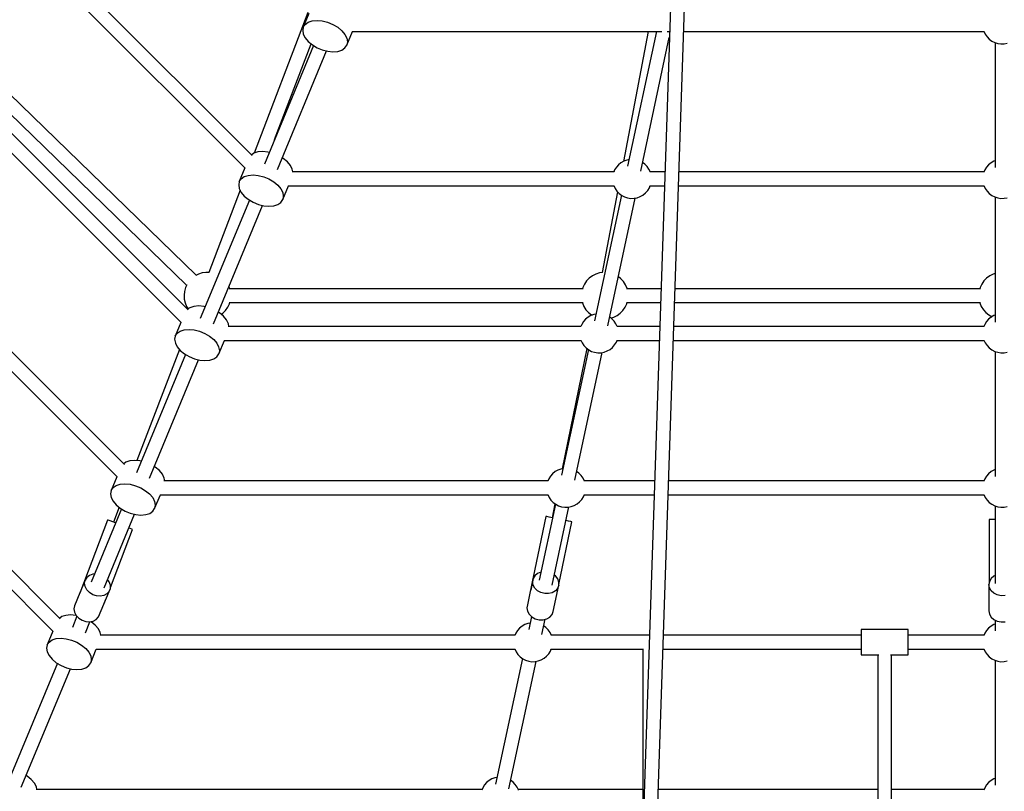
# Model space of a CAD drawing. Units: millimetres. Extents: x 686 to 28464, y -6933 to 22118.
# Drawn here: x 21443 to 22700, y -1172 to -186 of the extents above; entities that cross this region are included whole.
import ezdxf

# ---------------------------------------------------------------- set-up
doc = ezdxf.new("R2010")
doc.units = ezdxf.units.MM
doc.layers.add('PV-23162', color=7, linetype='Continuous')
doc.layers.add('STREFA', color=7, linetype='Continuous')
doc.styles.get("Standard").update_dxf_attribs({"font": 'ARIALUNI.TTF'})
doc.dimstyles.new('Kopia Kopia ISO-25 moduły', dxfattribs={"dimtxt": 300, "dimasz": 210, "dimexe": 1.25, "dimexo": 0.625, "dimgap": 80, "dimtad": 1, "dimdec": 1, "dimlfac": 0.001, "dimtxsty": 'Standard', "dimblk": 'OBLIQUE', "dimcen": 2.5, "dimse1": 1, "dimse2": 1, "dimadec": 0, "dimazin": 0, "dimtfac": 1, "dimtmove": 0, "dimatfit": 3, "dimfxl": 1, "dimarcsym": 0})

# ---------------------------------------------------------------- blocks, each defined once
blk = doc.blocks.new('1107')
at = {"layer": 'PV-23162'}
for p, q in [((21739.6, -359.7), (21453.5, -73.6)), ((21441.2, -86.6), (21730.5, -375.9)), ((22275.5, -111.1), (22238.3, -1224.7)), ((22256.2, -1224.3), (22293.5, -109.5)), ((21810.7, -177), (21742.1, -356.9)), ((21812, -178.3), (21804.8, -195.8)), ((21811.1, -189.5), (21816.3, -187.8)), ((21816.3, -187.8), (21822.4, -187.3)), ((21822.4, -187.3), (21829, -187.9)), ((21829, -187.9), (21835.9, -189.6)), ((21668.2, -512.7), (21345.9, -199.7)), ((21804.8, -195.8), (21804, -200)), ((21804, -200), (21804.8, -204.7)), ((21804.8, -195.8), (21807.2, -192.2)), ((21807.2, -192.2), (21811.1, -189.5)), ((21835.9, -189.6), (21842.6, -192.4)), ((21842.6, -192.4), (21848.7, -196)), ((21848.7, -196), (21853.9, -200.3)), ((21853.9, -200.3), (21857.8, -205)), ((22673.8, -200.9), (22675.6, -204.7)), ((22673.8, -200.9), (22673.8, -200.9)), ((21804.8, -204.7), (21807.3, -209.5)), ((21807.3, -209.5), (21811.2, -214.2)), ((21857.8, -205), (21860.2, -209.8)), ((21860.2, -218.7), (21867.5, -201.3)), ((21860.2, -209.8), (21861.1, -214.5)), ((21867.2, -201.3), (22262.5, -201.3)), ((22245.2, -201.3), (22213.5, -367.4)), ((22255.8, -201.3), (22219, -373.6)), ((22235.7, -379.9), (22272.2, -208.9)), ((22269.6, -201.3), (22272.5, -201.3)), ((22290.4, -201.3), (22674, -201.3)), ((22675.6, -204.7), (22677.9, -208.1)), ((22677.9, -208.1), (22680.7, -211)), ((22680.7, -211), (22684, -213.5)), ((22684, -213.5), (22687.7, -215.4)), ((21341.3, -220.1), (21655.8, -525.5)), ((21817.8, -219.3), (21755.1, -370.7)), ((21768.1, -339.3), (21814.7, -217.1)), ((21771.7, -377.6), (21834.4, -226.2)), ((21811.2, -214.2), (21816.4, -218.5)), ((21816.4, -218.5), (21822.5, -222.1)), ((21822.5, -222.1), (21829.1, -224.9)), ((21829.1, -224.9), (21836, -226.6)), ((21848.8, -226.7), (21853.9, -225)), ((21853.9, -225), (21857.8, -222.3)), ((21857.8, -222.3), (21860.2, -218.7)), ((21861.1, -214.5), (21860.2, -218.7)), ((22687.7, -215.4), (22691.6, -216.6)), ((22688.3, -215.6), (22688.3, -366.5)), ((22688.4, -215.6), (22688.4, -375.2)), ((22691.6, -216.6), (22695.7, -217.2)), ((22695.7, -217.2), (22699.8, -217.1)), ((22699.8, -217.1), (22703.8, -216.4)), ((21836, -226.6), (21842.7, -227.3)), ((21842.7, -227.3), (21848.8, -226.7)), ((21657.9, -557.1), (21393.6, -292.8)), ((21381, -305.4), (21648.8, -573.2)), ((21741.7, -357), (21738.9, -359)), ((21746.9, -355.3), (21741.7, -357)), ((21753, -354.8), (21746.9, -355.3)), ((21759.6, -355.4), (21753, -354.8)), ((21761.3, -355.8), (21759.6, -355.4)), ((21779.3, -363.5), (21777.9, -362.7)), ((21784.5, -367.8), (21779.3, -363.5)), ((21730.3, -375.7), (21723.1, -393.1)), ((21788.4, -372.5), (21784.5, -367.8)), ((21790.8, -377.3), (21788.4, -372.5)), ((22204.6, -374.8), (22202.4, -378.3)), ((22207.3, -371.7), (22204.6, -374.8)), ((22210.5, -369.1), (22207.3, -371.7)), ((22214.1, -367.1), (22210.5, -369.1)), ((22218, -365.7), (22214.1, -367.1)), ((22220.8, -365.1), (22218, -365.7)), ((22241.1, -371), (22238.1, -368.8)), ((22243.9, -374), (22241.1, -371)), ((22246.2, -377.4), (22243.9, -374)), ((22677.3, -374.8), (22675.1, -378.3)), ((22680, -371.7), (22677.3, -374.8)), ((22683.2, -369.1), (22680, -371.7)), ((22686.8, -367.1), (22683.2, -369.1)), ((22688.4, -366.5), (22686.8, -367.1)), ((21723.1, -393.1), (21725.5, -389.5)), ((21725.5, -389.5), (21729.4, -386.8)), ((21729.4, -386.8), (21734.5, -385.2)), ((21734.5, -385.2), (21740.6, -384.6)), ((21740.6, -384.6), (21747.3, -385.2)), ((21747.3, -385.2), (21754.2, -387)), ((21754.2, -387), (21760.9, -389.7)), ((21760.9, -389.7), (21767, -393.4)), ((22201.4, -380.8), (21790.4, -380.8)), ((21791.4, -380.8), (21790.8, -377.3)), ((22202.4, -378.3), (22201.2, -381.2)), ((22248, -381.1), (22246.2, -377.4)), ((22266.5, -380.8), (22247.8, -380.8)), ((22248, -381.2), (22248, -381.1)), ((22674.1, -380.8), (22284.4, -380.8)), ((22675.1, -378.3), (22673.9, -381.2)), ((21723.1, -393.1), (21722.3, -397.4)), ((21722.3, -397.4), (21723.1, -402)), ((21723.1, -402), (21725.5, -406.9)), ((21767, -393.4), (21772.1, -397.7)), ((21772.1, -397.7), (21776, -402.3)), ((21776, -402.3), (21778.5, -407.2)), ((21778.5, -416.1), (21785.7, -398.6)), ((21785.4, -398.6), (22201.4, -398.6)), ((22201.2, -398.2), (22201.2, -398.3)), ((22201.2, -398.3), (22202.9, -402)), ((22202.9, -402), (22205.2, -405.4)), ((22244.6, -404.6), (22246.7, -401.1)), ((22246.7, -401.1), (22247.9, -398.2)), ((22247.8, -398.6), (22265.9, -398.6)), ((22283.8, -398.6), (22674, -398.6)), ((22673.8, -398.2), (22673.8, -398.3)), ((22673.8, -398.3), (22675.6, -402)), ((22675.6, -402), (22677.9, -405.4)), ((21576.4, -754.6), (21233.9, -412.1)), ((21724.1, -404.1), (21684.1, -509.1)), ((21725.5, -406.9), (21729.5, -411.6)), ((21729.5, -411.6), (21734.6, -415.8)), ((21778.5, -407.2), (21779.3, -411.8)), ((21779.3, -411.8), (21778.5, -416.1)), ((22211.1, -410.6), (22176.8, -571)), ((22206.1, -406.3), (22186.5, -509.3)), ((22193.6, -577.3), (22228.4, -414.2)), ((22205.2, -405.4), (22208.1, -408.4)), ((22208.1, -408.4), (22211.4, -410.8)), ((22211.4, -410.8), (22215, -412.7)), ((22215, -412.7), (22219, -414)), ((22219, -414), (22223, -414.6)), ((22223, -414.6), (22227.2, -414.5)), ((22227.2, -414.5), (22231.2, -413.7)), ((22231.2, -413.7), (22235.1, -412.3)), ((22235.1, -412.3), (22238.6, -410.3)), ((22238.6, -410.3), (22241.8, -407.7)), ((22241.8, -407.7), (22244.6, -404.6)), ((22677.9, -405.4), (22680.7, -408.4)), ((22680.7, -408.4), (22684, -410.8)), ((22684, -410.8), (22687.7, -412.7)), ((22687.7, -412.7), (22691.6, -414)), ((22688.3, -412.9), (22688.3, -510.5)), ((22688.4, -412.9), (22688.4, -572.6)), ((22691.6, -414), (22695.7, -414.6)), ((22695.7, -414.6), (22699.8, -414.5)), ((22699.8, -414.5), (22703.8, -413.7)), ((21221.6, -425.3), (21566.9, -770.6)), ((21221.7, -425.2), (21567.1, -770.6)), ((21736, -416.7), (21673.3, -568.1)), ((21690, -575), (21752.7, -423.6)), ((21734.6, -415.8), (21740.7, -419.5)), ((21740.7, -419.5), (21747.4, -422.2)), ((21747.4, -422.2), (21754.3, -424)), ((21754.3, -424), (21761, -424.6)), ((21761, -424.6), (21767, -424)), ((21767, -424), (21772.2, -422.4)), ((21772.2, -422.4), (21776.1, -419.7)), ((21776.1, -419.7), (21778.5, -416.1)), ((21670.9, -511.3), (21667.7, -513)), ((21675.6, -509.8), (21670.9, -511.3)), ((21680.5, -509.1), (21675.6, -509.8)), ((21684.8, -509.2), (21680.5, -509.1)), ((22174, -513.6), (22170, -516.5)), ((22178.4, -511.3), (22174, -513.6)), ((22183.1, -509.8), (22178.4, -511.3)), ((22186.7, -509.3), (22183.1, -509.8)), ((22210.5, -517.3), (22207, -514.5)), ((22681.4, -513.6), (22677.4, -516.5)), ((22685.8, -511.3), (22681.4, -513.6)), ((22688.4, -510.5), (22685.8, -511.3)), ((21656, -525.1), (21654.3, -528.6)), ((21710.9, -529.8), (21709.8, -527.2)), ((22163.8, -524.1), (22161.7, -528.6)), ((22166.6, -520.1), (22163.8, -524.1)), ((22170, -516.5), (22166.6, -520.1)), ((22213.8, -521), (22210.5, -517.3)), ((22216.4, -525.2), (22213.8, -521)), ((22218.3, -529.8), (22216.4, -525.2)), ((22671.2, -524.1), (22669.2, -528.6)), ((22674, -520.1), (22671.2, -524.1)), ((22677.4, -516.5), (22674, -520.1)), ((21653, -533.4), (21652.5, -538.3)), ((21652.5, -538.3), (21652.8, -543.2)), ((21654.3, -528.6), (21653, -533.4)), ((21711, -530.5), (21710.9, -529.8)), ((22161.4, -530), (21710.9, -530)), ((22161.7, -528.6), (22161.2, -530.5)), ((22218.4, -530.5), (22218.3, -529.8)), ((22261.5, -530), (22218.3, -530)), ((22668.8, -530), (22279.4, -530)), ((22669.2, -528.6), (22668.7, -530.5)), ((21652.8, -543.2), (21653.9, -548)), ((21653.9, -548), (21655.8, -552.6)), ((21655.8, -552.6), (21657.8, -555.9)), ((21665.1, -552.7), (21660, -554.4)), ((21671.2, -552.1), (21665.1, -552.7)), ((21677.9, -552.7), (21671.2, -552.1)), ((21679.5, -553.2), (21677.9, -552.7)), ((21708.4, -553.7), (21710.5, -549.2)), ((21710.5, -549.2), (21711, -547.3)), ((21710.8, -547.8), (22161.3, -547.8)), ((22161.2, -547.3), (22161.3, -548)), ((22161.3, -548), (22163.2, -552.6)), ((22163.2, -552.6), (22165.8, -556.8)), ((22215.8, -553.7), (22217.9, -549.2)), ((22217.9, -549.2), (22218.4, -547.3)), ((22218.3, -547.8), (22260.9, -547.8)), ((22278.8, -547.8), (22668.7, -547.8)), ((22668.6, -547.3), (22668.8, -548)), ((22668.8, -548), (22670.6, -552.6)), ((22670.6, -552.6), (22673.3, -556.8)), ((21660, -554.4), (21657.1, -556.3)), ((21697.6, -560.9), (21696.1, -560)), ((21702.7, -565.2), (21697.6, -560.9)), ((21700, -562.9), (21702.2, -561.3)), ((21702.2, -561.3), (21705.6, -557.8)), ((21706.6, -569.9), (21702.7, -565.2)), ((21705.6, -557.8), (21708.4, -553.7)), ((22165.8, -556.8), (22169.1, -560.5)), ((22172, -564.4), (22168.4, -566.5)), ((22169.1, -560.5), (22172.9, -563.6)), ((22175.8, -563), (22172, -564.4)), ((22172.9, -563.6), (22173.5, -563.9)), ((22178.6, -562.5), (22175.8, -563)), ((22201.2, -566.5), (22205.6, -564.3)), ((22205.6, -564.3), (22209.6, -561.3)), ((22209.6, -561.3), (22213, -557.8)), ((22213, -557.8), (22215.8, -553.7)), ((22673.3, -556.8), (22676.5, -560.5)), ((22676.5, -560.5), (22680.4, -563.6)), ((22680.4, -563.6), (22684.3, -565.8)), ((22686.8, -564.4), (22683.2, -566.5)), ((22688.4, -563.8), (22686.8, -564.4)), ((21494.4, -951.8), (21119.8, -577.1)), ((21648.6, -573), (21641.3, -590.5)), ((21709.1, -574.7), (21706.6, -569.9)), ((22159.3, -578.1), (21708.7, -578.1)), ((21709.7, -578.1), (21709.1, -574.7)), ((22160.3, -575.6), (22159.1, -578.5)), ((22162.5, -572.1), (22160.3, -575.6)), ((22165.2, -569.1), (22162.5, -572.1)), ((22168.4, -566.5), (22165.2, -569.1)), ((22198.9, -568.4), (22196, -566.1)), ((22197.9, -567.6), (22201.2, -566.5)), ((22201.8, -571.3), (22198.9, -568.4)), ((22204.1, -574.7), (22201.8, -571.3)), ((22205.8, -578.5), (22204.1, -574.7)), ((22259.9, -578.1), (22205.7, -578.1)), ((22674.1, -578.1), (22277.8, -578.1)), ((22675.1, -575.6), (22673.9, -578.5)), ((22677.3, -572.1), (22675.1, -575.6)), ((22680, -569.1), (22677.3, -572.1)), ((22683.2, -566.5), (22680, -569.1)), ((21107.1, -589.7), (21485.3, -967.9)), ((21641.3, -590.5), (21640.5, -594.7)), ((21641.3, -590.5), (21643.8, -586.9)), ((21643.8, -586.9), (21647.7, -584.2)), ((21647.7, -584.2), (21652.8, -582.5)), ((21652.8, -582.5), (21658.9, -582)), ((21658.9, -582), (21665.6, -582.6)), ((21665.6, -582.6), (21672.4, -584.3)), ((21672.4, -584.3), (21679.1, -587.1)), ((21679.1, -587.1), (21685.2, -590.7)), ((21685.2, -590.7), (21690.4, -595)), ((22205.9, -578.5), (22205.8, -578.5)), ((21640.5, -594.7), (21641.4, -599.4)), ((21641.4, -599.4), (21643.8, -604.2)), ((21690.4, -595), (21694.3, -599.7)), ((21694.3, -599.7), (21696.7, -604.5)), ((21696.8, -613.4), (21704, -596)), ((21703.7, -596), (22159.2, -596)), ((22159.1, -595.6), (22160.8, -599.3)), ((22159.1, -595.6), (22159.1, -595.6)), ((22160.8, -599.3), (22163.1, -602.7)), ((22163.1, -602.7), (22166, -605.7)), ((22199.7, -605), (22202.4, -601.9)), ((22202.4, -601.9), (22204.6, -598.4)), ((22204.6, -598.4), (22205.8, -595.6)), ((22205.6, -596), (22259.3, -596)), ((22277.2, -596), (22674, -596)), ((22673.8, -595.6), (22675.6, -599.3)), ((22673.8, -595.6), (22673.8, -595.6)), ((22675.6, -599.3), (22677.9, -602.7)), ((22677.9, -602.7), (22680.7, -605.7)), ((21654.3, -614), (21591.6, -765.4)), ((21646.6, -607.5), (21592.4, -749.7)), ((21643.8, -604.2), (21647.7, -608.9)), ((21647.7, -608.9), (21652.9, -613.2)), ((21652.9, -613.2), (21659, -616.8)), ((21694.3, -617), (21696.8, -613.4)), ((21696.7, -604.5), (21697.6, -609.2)), ((21697.6, -609.2), (21696.8, -613.4)), ((22168.9, -607.9), (22134.7, -768.3)), ((22166.9, -606.4), (22135.3, -760.1)), ((22151.5, -774.6), (22186.3, -611.6)), ((22166, -605.7), (22169.3, -608.2)), ((22169.3, -608.2), (22172.9, -610.1)), ((22172.9, -610.1), (22176.8, -611.3)), ((22176.8, -611.3), (22180.9, -611.9)), ((22180.9, -611.9), (22185, -611.8)), ((22185, -611.8), (22189.1, -611.1)), ((22189.1, -611.1), (22192.9, -609.6)), ((22192.9, -609.6), (22196.5, -607.6)), ((22196.5, -607.6), (22199.7, -605)), ((22680.7, -605.7), (22684, -608.2)), ((22684, -608.2), (22687.7, -610.1)), ((22687.7, -610.1), (22691.6, -611.3)), ((22688.3, -610.2), (22688.3, -761.2)), ((22688.4, -610.3), (22688.4, -769.9)), ((22691.6, -611.3), (22695.7, -611.9)), ((22695.7, -611.9), (22699.8, -611.8)), ((22699.8, -611.8), (22703.8, -611.1)), ((21608.2, -772.3), (21670.9, -620.9)), ((21659, -616.8), (21665.7, -619.6)), ((21665.7, -619.6), (21672.5, -621.3)), ((21672.5, -621.3), (21679.2, -621.9)), ((21679.2, -621.9), (21685.3, -621.4)), ((21685.3, -621.4), (21690.4, -619.7)), ((21690.4, -619.7), (21694.3, -617)), ((21578.3, -751.7), (21575.5, -753.6)), ((21583.4, -750), (21578.3, -751.7)), ((21589.5, -749.5), (21583.4, -750)), ((21596.2, -750.1), (21589.5, -749.5)), ((21597.8, -750.5), (21596.2, -750.1)), ((21615.8, -758.2), (21614.4, -757.4)), ((21621, -762.5), (21615.8, -758.2)), ((21624.9, -767.2), (21621, -762.5)), ((22123.1, -766.4), (22120.4, -769.5)), ((22126.3, -763.8), (22123.1, -766.4)), ((22129.8, -761.8), (22126.3, -763.8)), ((22133.7, -760.4), (22129.8, -761.8)), ((22136.5, -759.8), (22133.7, -760.4)), ((22156.8, -765.7), (22153.8, -763.5)), ((22159.7, -768.7), (22156.8, -765.7)), ((22680, -766.4), (22677.3, -769.5)), ((22683.2, -763.8), (22680, -766.4)), ((22686.8, -761.8), (22683.2, -763.8)), ((22688.4, -761.2), (22686.8, -761.8)), ((21566.8, -770.4), (21559.6, -787.8)), ((21571.1, -779.8), (21577.1, -779.3)), ((21577.1, -779.3), (21583.8, -779.9)), ((21627.3, -772), (21624.9, -767.2)), ((22117.1, -775.5), (21626.9, -775.5)), ((21628, -775.5), (21627.3, -772)), ((22118.2, -773), (22117, -775.9)), ((22120.4, -769.5), (22118.2, -773)), ((22162, -772.1), (22159.7, -768.7)), ((22163.7, -775.8), (22162, -772.1)), ((22253.3, -775.5), (22163.6, -775.5)), ((22163.7, -775.9), (22163.7, -775.8)), ((22674.1, -775.5), (22271.2, -775.5)), ((22675.1, -773), (22673.9, -775.9)), ((22677.3, -769.5), (22675.1, -773)), ((21559.6, -787.8), (21558.8, -792.1)), ((21558.8, -792.1), (21559.6, -796.7)), ((21559.6, -787.8), (21562, -784.2)), ((21562, -784.2), (21565.9, -781.5)), ((21565.9, -781.5), (21571.1, -779.8)), ((21583.8, -779.9), (21590.7, -781.7)), ((21590.7, -781.7), (21597.4, -784.4)), ((21597.4, -784.4), (21603.5, -788.1)), ((21603.5, -788.1), (21608.6, -792.3)), ((21559.6, -796.7), (21562.1, -801.5)), ((21562.1, -801.5), (21566, -806.2)), ((21608.6, -792.3), (21612.5, -797)), ((21612.5, -797), (21615, -801.8)), ((21615, -810.8), (21622.3, -793.3)), ((21615, -801.8), (21615.8, -806.5)), ((21621.9, -793.3), (22117.1, -793.3)), ((22116.9, -792.9), (22116.9, -793)), ((22116.9, -793), (22118.7, -796.7)), ((22118.7, -796.7), (22121, -800.1)), ((22121, -800.1), (22123.8, -803.1)), ((22123.8, -803.1), (22127.1, -805.5)), ((22154.4, -804.9), (22157.6, -802.4)), ((22157.6, -802.4), (22160.3, -799.3)), ((22160.3, -799.3), (22162.5, -795.8)), ((22162.5, -795.8), (22163.7, -792.9)), ((22163.5, -793.3), (22252.7, -793.3)), ((22270.6, -793.3), (22674, -793.3)), ((22673.8, -792.9), (22673.8, -793)), ((22673.8, -793), (22675.6, -796.7)), ((22675.6, -796.7), (22677.9, -800.1)), ((22677.9, -800.1), (22680.7, -803.1)), ((22680.7, -803.1), (22684, -805.5)), ((21572.6, -811.4), (21533.7, -905.2)), ((21569.7, -809.3), (21562.4, -828.4)), ((21566, -806.2), (21571.1, -810.5)), ((21571.1, -810.5), (21577.2, -814.2)), ((21577.2, -814.2), (21583.9, -816.9)), ((21583.9, -816.9), (21590.8, -818.7)), ((21603.6, -818.7), (21608.7, -817.1)), ((21608.7, -817.1), (21612.6, -814.4)), ((21612.6, -814.4), (21615, -810.8)), ((21615.8, -806.5), (21615, -810.8)), ((22126.8, -805.3), (22106, -902.6)), ((22126.1, -804.7), (22122.4, -822.6)), ((22122.8, -908.9), (22144.1, -808.9)), ((22127.1, -805.5), (22130.8, -807.4)), ((22130.8, -807.4), (22134.7, -808.7)), ((22134.7, -808.7), (22138.8, -809.2)), ((22138.8, -809.2), (22142.9, -809.2)), ((22142.9, -809.2), (22146.9, -808.4)), ((22146.9, -808.4), (22150.8, -807)), ((22150.8, -807), (22154.4, -804.9)), ((22684, -805.5), (22687.7, -807.4)), ((22687.7, -807.4), (22691.6, -808.7)), ((22688.3, -807.6), (22688.3, -825.1)), ((22688.4, -807.6), (22688.4, -906.8)), ((22691.6, -808.7), (22695.7, -809.2)), ((22695.7, -809.2), (22699.8, -809.2)), ((22699.8, -809.2), (22703.8, -808.4)), ((21554.9, -825.6), (21519.3, -919)), ((21550.3, -912.1), (21589.2, -818.3)), ((21555.8, -825.9), (21554.9, -825.6)), ((21558.1, -826.8), (21555.8, -825.9)), ((21561.7, -828.1), (21558.1, -826.8)), ((21565.1, -829.4), (21561.7, -828.1)), ((21590.8, -818.7), (21597.5, -819.3)), ((21597.5, -819.3), (21603.6, -818.7)), ((22114.4, -821.1), (22094.3, -919)), ((22115.8, -821.3), (22114.4, -821.1)), ((22118.8, -821.8), (22115.8, -821.3)), ((22123.1, -822.7), (22118.8, -821.8)), ((22123.1, -822.7), (22123.1, -822.7)), ((22131.1, -908.1), (22147.6, -827.9)), ((22143.3, -826.9), (22140.4, -826.3)), ((22146.3, -827.6), (22143.3, -826.9)), ((22147.6, -827.9), (22146.3, -827.6)), ((22682.5, -825.1), (22680.5, -825.1)), ((22680.5, -825.1), (22680.5, -906.9)), ((22686.2, -825.1), (22682.5, -825.1)), ((22688.4, -825.1), (22686.2, -825.1)), ((21558.4, -912), (21586.7, -837.7)), ((21583.8, -836.6), (21581.9, -835.8)), ((21586, -837.4), (21583.8, -836.6)), ((21586.7, -837.7), (21586, -837.4)), ((22108.3, -892.2), (22103.9, -894)), ((21526.2, -902.4), (21519.4, -918.8)), ((21525.4, -906.5), (21526.2, -902.4)), ((21528.3, -898.9), (21526.2, -902.4)), ((21531.7, -896.3), (21528.3, -898.9)), ((21536, -894.8), (21531.7, -896.3)), ((21538.1, -894.5), (21536, -894.8)), ((21556.9, -904.6), (21554.7, -901.5)), ((21558.4, -908.8), (21556.9, -904.6)), ((22098.3, -900.5), (22095.2, -915.1)), ((22097.5, -904.6), (22098.3, -900.5)), ((22098.3, -908.8), (22097.5, -904.6)), ((22100.5, -896.8), (22098.3, -900.5)), ((22103.9, -894), (22100.5, -896.8)), ((22126.8, -897), (22125.5, -896.1)), ((22129.7, -900.7), (22126.8, -897)), ((22131.1, -904.8), (22129.7, -900.7)), ((22131.1, -909), (22131.1, -904.8)), ((22681, -904), (22680.2, -908.2)), ((22683.2, -900.3), (22681, -904)), ((22686.7, -897.2), (22683.2, -900.3)), ((22688.4, -896.4), (22686.7, -897.2)), ((21526.1, -910.7), (21525.4, -906.5)), ((21528.3, -914.8), (21526.1, -910.7)), ((21531.6, -918.3), (21528.3, -914.8)), ((21543.3, -949.5), (21556.9, -916.8)), ((21556.9, -916.8), (21554.1, -919.9)), ((21556.9, -916.8), (21558.4, -913)), ((21558.4, -913), (21558.4, -908.8)), ((22100.4, -912.7), (22098.3, -908.8)), ((22103.8, -916), (22100.4, -912.7)), ((22108.2, -918.4), (22103.8, -916)), ((22126.7, -916.2), (22122.8, -918.5)), ((22124, -942.4), (22131.1, -909)), ((22129.6, -912.9), (22126.7, -916.2)), ((22131.1, -909), (22129.6, -912.9)), ((22680.2, -908.2), (22680.2, -941.8)), ((22681, -912.3), (22680.2, -908.2)), ((22683.1, -916.1), (22681, -912.3)), ((22686.6, -919.2), (22683.1, -916.1)), ((21519.4, -918.8), (21512.6, -935.2)), ((21519.3, -919), (21519.4, -919)), ((21535.9, -921), (21531.6, -918.3)), ((21540.7, -922.6), (21535.9, -921)), ((21545.6, -922.9), (21540.7, -922.6)), ((21550.2, -922), (21545.6, -922.9)), ((21554.1, -919.9), (21550.2, -922)), ((21551.1, -931.1), (21552.8, -926.7)), ((22094.3, -919), (22091.2, -933.8)), ((22094.3, -919), (22094.4, -919)), ((22094.3, -919), (22094.4, -919)), ((22113.1, -919.7), (22108.2, -918.4)), ((22118.1, -919.7), (22113.1, -919.7)), ((22122.8, -918.5), (22118.1, -919.7)), ((22127.3, -925.8), (22127.4, -925.8)), ((22127.4, -925.8), (22127.6, -925.2)), ((22127.4, -925.8), (22127.4, -925.8)), ((22680.5, -925), (22680.5, -925.1)), ((22680.5, -925.1), (22680.5, -925.1)), ((22691, -921.3), (22686.6, -919.2)), ((22695.9, -922.3), (22691, -921.3)), ((22700.9, -922), (22695.9, -922.3)), ((21512.6, -935.2), (21511.9, -939.2)), ((21511.9, -939.2), (21512.6, -943.5)), ((21551, -931.1), (21551.1, -931.1)), ((22091.2, -933.8), (22090.4, -937.9)), ((22090.4, -937.9), (22091.1, -942.1)), ((22091.1, -942.1), (22093.3, -946.1)), ((22122.5, -946.3), (22124, -942.4)), ((22680.2, -941.8), (22681, -945.9)), ((21496.5, -949), (21493.7, -951)), ((21501.7, -947.4), (21496.5, -949)), ((21507.7, -946.8), (21501.7, -947.4)), ((21514.4, -947.4), (21507.7, -946.8)), ((21515.7, -948.6), (21509.9, -962.8)), ((21512.6, -943.5), (21514.7, -947.5)), ((21514.7, -947.5), (21514.4, -947.4)), ((21514.7, -947.5), (21518, -951)), ((21518, -951), (21522.3, -953.7)), ((21522.3, -953.7), (21527.1, -955.3)), ((21526.5, -969.6), (21532.3, -955.6)), ((21527.1, -955.3), (21532, -955.6)), ((21532, -955.6), (21536.6, -954.7)), ((21534.1, -955.6), (21533.6, -955.3)), ((21539.2, -959.9), (21534.1, -955.6)), ((21536.6, -954.7), (21540.5, -952.6)), ((21540.5, -952.6), (21543.3, -949.5)), ((22096.2, -948.8), (22092.6, -965.7)), ((22093.3, -946.1), (22096.7, -949.4)), ((22096.7, -949.4), (22101.1, -951.8)), ((22101.1, -951.8), (22106, -953.1)), ((22106, -953.1), (22111, -953.1)), ((22109.3, -972), (22113.5, -952.5)), ((22111, -953.1), (22115.7, -951.9)), ((22115.7, -951.9), (22119.6, -949.6)), ((22119.6, -949.6), (22122.5, -946.3)), ((22681, -945.9), (22683.1, -949.7)), ((22683.1, -949.7), (22686.6, -952.8)), ((22686.6, -952.8), (22691, -954.9)), ((22688.4, -953.7), (22688.4, -967.2)), ((22691, -954.9), (22695.9, -955.9)), ((21485.1, -967.7), (21477.8, -985.2)), ((21543.2, -964.5), (21539.2, -959.9)), ((21545.6, -969.4), (21543.2, -964.5)), ((22078.2, -966.8), (22076, -970.3)), ((22080.9, -963.7), (22078.2, -966.8)), ((22084.1, -961.2), (22080.9, -963.7)), ((22087.7, -959.1), (22084.1, -961.2)), ((22091.6, -957.7), (22087.7, -959.1)), ((22094.4, -957.2), (22091.6, -957.7)), ((22114.7, -963), (22111.7, -960.8)), ((22117.5, -966), (22114.7, -963)), ((22119.9, -969.4), (22117.5, -966)), ((22577.2, -965.7), (22517.2, -965.7)), ((22517.2, -965.7), (22517.2, -966.4)), ((22517.2, -966.4), (22517.2, -968.5)), ((22577.2, -966.4), (22577.2, -965.7)), ((22577.2, -968.5), (22577.2, -966.4)), ((22677.3, -966.8), (22675.1, -970.3)), ((22680, -963.7), (22677.3, -966.8)), ((22683.2, -961.2), (22680, -963.7)), ((22686.8, -959.1), (22683.2, -961.2)), ((22688.4, -958.5), (22686.8, -959.1)), ((22695.9, -955.9), (22700.9, -955.6)), ((21480.3, -981.6), (21484.2, -978.9)), ((21484.2, -978.9), (21489.3, -977.2)), ((21489.3, -977.2), (21495.4, -976.6)), ((21495.4, -976.6), (21502.1, -977.3)), ((21502.1, -977.3), (21508.9, -979)), ((21508.9, -979), (21515.6, -981.8)), ((22075, -972.8), (21545.2, -972.8)), ((21546.2, -972.8), (21545.6, -969.4)), ((22076, -970.3), (22074.8, -973.2)), ((22121.6, -973.1), (22119.9, -969.4)), ((22246.7, -972.8), (22121.4, -972.8)), ((22121.6, -973.2), (22121.6, -973.1)), ((22517.2, -972.8), (22264.6, -972.8)), ((22517.2, -968.5), (22517.2, -971.7)), ((22517.2, -971.7), (22517.2, -975.9)), ((22517.2, -975.9), (22517.2, -980.5)), ((22517.2, -980.5), (22517.2, -985.3)), ((22577.2, -971.7), (22577.2, -968.5)), ((22577.2, -975.9), (22577.2, -971.7)), ((22674.1, -972.8), (22577.2, -972.8)), ((22577.2, -980.5), (22577.2, -975.9)), ((22577.2, -985.3), (22577.2, -980.5)), ((22675.1, -970.3), (22673.9, -973.2)), ((21477.8, -985.2), (21477, -989.4)), ((21477, -989.4), (21477.9, -994.1)), ((21477.8, -985.2), (21480.3, -981.6)), ((21515.6, -981.8), (21521.7, -985.4)), ((21521.7, -985.4), (21526.9, -989.7)), ((21526.9, -989.7), (21530.8, -994.4)), ((21533.3, -1008.1), (21540.5, -990.6)), ((21540.2, -990.6), (22075, -990.6)), ((22074.8, -990.3), (22076.5, -994)), ((22074.8, -990.3), (22074.8, -990.3)), ((22118.2, -996.6), (22120.3, -993.1)), ((22120.3, -993.1), (22121.5, -990.3)), ((22121.4, -990.6), (22239.2, -990.6)), ((22238.5, -990.6), (22238.5, -1217.5)), ((22264, -990.6), (22517.2, -990.6)), ((22517.2, -985.3), (22517.2, -989.7)), ((22517.2, -989.7), (22517.2, -993.5)), ((22577.2, -989.7), (22577.2, -985.3)), ((22577.2, -993.5), (22577.2, -989.7)), ((22577.2, -990.6), (22674, -990.6)), ((22673.8, -990.3), (22675.6, -994)), ((22673.8, -990.3), (22673.8, -990.3)), ((21477.9, -994.1), (21480.3, -998.9)), ((21480.3, -998.9), (21484.2, -1003.6)), ((21484.2, -1003.6), (21489.4, -1007.9)), ((21530.8, -994.4), (21533.3, -999.2)), ((21533.3, -999.2), (21534.1, -1003.9)), ((21534.1, -1003.9), (21533.3, -1008.1)), ((22084.7, -1002.6), (22050.4, -1163)), ((22076.5, -994), (22078.9, -997.4)), ((22078.9, -997.4), (22081.7, -1000.4)), ((22081.7, -1000.4), (22085, -1002.9)), ((22085, -1002.9), (22088.7, -1004.7)), ((22088.7, -1004.7), (22092.6, -1006)), ((22100.8, -1006.5), (22104.8, -1005.7)), ((22104.8, -1005.7), (22108.7, -1004.3)), ((22108.7, -1004.3), (22112.3, -1002.3)), ((22112.3, -1002.3), (22115.4, -999.7)), ((22115.4, -999.7), (22118.2, -996.6)), ((22517.2, -993.5), (22517.2, -996.1)), ((22517.2, -996.1), (22517.2, -997.5)), ((22517.2, -997.5), (22517.2, -997.7)), ((22517.2, -997.7), (22539.7, -997.7)), ((22538.5, -997.7), (22538.5, -1230.8)), ((22554.8, -997.7), (22577.2, -997.7)), ((22556, -1232), (22556, -997.7)), ((22577.2, -996.1), (22577.2, -993.5)), ((22577.2, -997.5), (22577.2, -996.1)), ((22577.2, -997.7), (22577.2, -997.5)), ((22675.6, -994), (22677.9, -997.4)), ((22677.9, -997.4), (22680.7, -1000.4)), ((22680.7, -1000.4), (22684, -1002.9)), ((22684, -1002.9), (22687.7, -1004.7)), ((22687.7, -1004.7), (22691.6, -1006)), ((22688.4, -1005), (22688.4, -1164.6)), ((22699.8, -1006.5), (22703.8, -1005.7)), ((21490.8, -1008.7), (21428.1, -1160.1)), ((21444.7, -1167), (21507.4, -1015.6)), ((21489.4, -1007.9), (21495.5, -1011.5)), ((21495.5, -1011.5), (21502.2, -1014.3)), ((21502.2, -1014.3), (21509, -1016)), ((21509, -1016), (21515.7, -1016.6)), ((21515.7, -1016.6), (21521.8, -1016.1)), ((21521.8, -1016.1), (21526.9, -1014.4)), ((21526.9, -1014.4), (21530.8, -1011.7)), ((21530.8, -1011.7), (21533.3, -1008.1)), ((22067.2, -1169.3), (22102, -1006.3)), ((22092.6, -1006), (22096.7, -1006.6)), ((22096.7, -1006.6), (22100.8, -1006.5)), ((22691.6, -1006), (22695.7, -1006.6)), ((22695.7, -1006.6), (22699.8, -1006.5)), ((21452.3, -1152.9), (21450.9, -1152.1)), ((21457.5, -1157.2), (21452.3, -1152.9)), ((22045.6, -1156.5), (22042, -1158.5)), ((22049.5, -1155), (22045.6, -1156.5)), ((22052.3, -1154.5), (22049.5, -1155)), ((22686.8, -1156.5), (22683.2, -1158.5)), ((22688.4, -1155.9), (22686.8, -1156.5)), ((21461.4, -1161.9), (21457.5, -1157.2)), ((21463.9, -1166.7), (21461.4, -1161.9)), ((21464.5, -1170.1), (21463.9, -1166.7)), ((22033.9, -1167.7), (22032.7, -1170.6)), ((22036.1, -1164.2), (22033.9, -1167.7)), ((22038.8, -1161.1), (22036.1, -1164.2)), ((22042, -1158.5), (22038.8, -1161.1)), ((22072.6, -1160.4), (22069.6, -1158.2)), ((22075.4, -1163.4), (22072.6, -1160.4)), ((22077.7, -1166.8), (22075.4, -1163.4)), ((22079.5, -1170.5), (22077.7, -1166.8)), ((22675.1, -1167.7), (22673.9, -1170.6)), ((22677.3, -1164.2), (22675.1, -1167.7)), ((22680, -1161.1), (22677.3, -1164.2)), ((22683.2, -1158.5), (22680, -1161.1)), ((22032.9, -1170.1), (21463.5, -1170.1)), ((22238.5, -1170.1), (22079.3, -1170.1)), ((22079.5, -1170.6), (22079.5, -1170.5)), ((22538.5, -1170.1), (22258, -1170.1)), ((22674.1, -1170.1), (22556, -1170.1))]:
    blk.add_line(p, q, dxfattribs=at)
at = {"layer": 'STREFA'}
blk.add_arc((22697.2, 1880.3), 5500, 304.1891, 138.7207, dxfattribs=at)
blk = doc.blocks.new('_OBLIQUE')
at = {"color": 0, "linetype": 'ByBlock', "lineweight": -2}
for p, q in [((-0.5, -0.5), (0.5, 0.5)), ((0, 0), (0, 0))]:
    blk.add_line(p, q, dxfattribs=at)
blk = doc.blocks.new('*D11')
at = {"color": 0, "lineweight": -2}
blk.add_line((2180.2, 17450.6), (2180.2, -4096.7), dxfattribs=at)
at = {"layer": 'Defpoints', "color": 0}
for p in [(10339.5, 17450.6), (2180.2, -4096.7), (22665.1, -4096.7)]:
    blk.add_point(p, dxfattribs=at)
at = {"color": 0, "lineweight": -2, "xscale": 210, "yscale": 210, "zscale": 210}
for p, rotation in [((2180.2, 17450.6), 90), ((2180.2, -4096.7), 270)]:
    blk.add_blockref('_OBLIQUE', p, dxfattribs=dict(at, rotation=rotation))
at = {"color": 0, "insert": (1921.7, 6677), "char_height": 300, "attachment_point": 5, "rotation": 90}
blk.add_mtext('21,5m', dxfattribs=at)
blk = doc.blocks.new('*D12')
at = {"color": 0, "lineweight": -2}
blk.add_line((1141.8, -6787.3), (1141.8, 19456.5), dxfattribs=at)
at = {"layer": 'Defpoints', "color": 0}
for p in [(1141.8, 19456.5), (9264.5, 19456.5), (22697.2, -6787.3)]:
    blk.add_point(p, dxfattribs=at)
at = {"color": 0, "lineweight": -2, "xscale": 210, "yscale": 210, "zscale": 210}
for p, rotation in [((1141.8, 19456.5), 90), ((1141.8, -6787.3), 270)]:
    blk.add_blockref('_OBLIQUE', p, dxfattribs=dict(at, rotation=rotation))
at = {"color": 0, "insert": (883.3, 6334.6), "char_height": 300, "attachment_point": 5, "rotation": 90}
blk.add_mtext('26,2m', dxfattribs=at)

msp = doc.modelspace()

# ---------------------------------------------------------------- block references
msp.add_blockref('1107', (0, 0))

# ---------------------------------------------------------------- dimensions: what is measured, and where the dimension line sits
for base, p1, p2, picture, middle in [((1141.83, 19456.45), (22697.23, -6787.26), (9264.53, 19456.45), '*D12', (883.26, 6334.59)), ((2180.25, -4096.68), (10339.52, 17450.63), (22665.11, -4096.68), '*D11', (1921.68, 6676.97))]:
    dim = msp.add_linear_dim(base=base, p1=p1, p2=p2, angle=90, dimstyle='Kopia Kopia ISO-25 moduły', override={"dimpost": 'm'})
    dim.commit()
    dim.dimension.update_dxf_attribs({"geometry": picture, "text_midpoint": middle})

doc.saveas('drawing.dxf')
